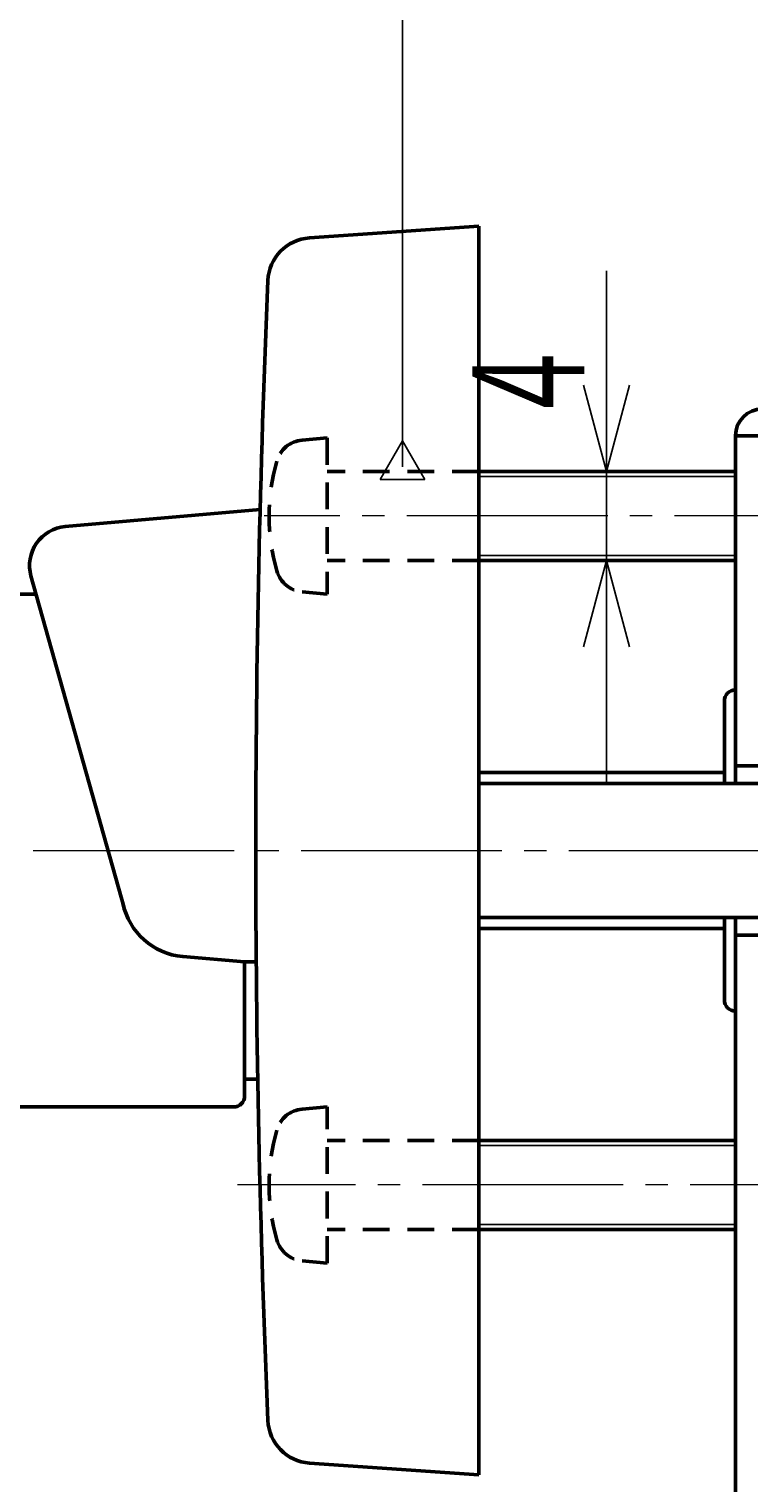
# Model space of a CAD drawing. Extents: x -811 to 831, y -577 to 577.
# Drawn here: x 395 to 427, y 380 to 445 of the extents above; entities that cross this region are included whole.
import ezdxf
from ezdxf.enums import TextEntityAlignment as Align

# ---------------------------------------------------------------- set-up
doc = ezdxf.new("R2010")
doc.units = 0
doc.header["$MEASUREMENT"] = 0
doc.linetypes.add('CENTER', pattern=[12, 9, -1, 1, -1])
doc.linetypes.add('DASHED', pattern=[2, 1.2, -0.8])
doc.layers.add('1', color=2, linetype='CONTINUOUS')
doc.layers.add('2', color=3, linetype='CONTINUOUS')
doc.styles.get("Standard").update_dxf_attribs({"font": 'txt', "bigfont": 'BIGFONT'})
doc.dimstyles.get("Standard").update_dxf_attribs({"dimtxt": 0.18, "dimasz": 0.18, "dimexe": 0.18, "dimexo": 0.0625, "dimgap": 0.09, "dimtad": 0, "dimtih": 1, "dimtoh": 1, "dimdec": 4, "dimzin": 0, "dimdsep": 46, "dimtxsty": 'STANDARD', "dimcen": 0.09, "dimadec": 0, "dimazin": 0, "dimtfac": 1, "dimtdec": 4, "dimtofl": 0, "dimtmove": 0, "dimatfit": 3, "dimfxl": 1, "dimtolj": 1, "dimtzin": 0, "dimarcsym": 0})

# ---------------------------------------------------------------- blocks, each defined once
blk = doc.blocks.new('*D12')
at = {"layer": '2', "lineweight": 25}
for p, q in [((420.720337, 411.149371), (420.720337, 434.149371)), ((420.720337, 425.149371), (419.685061, 429.013075)), ((420.720337, 425.149371), (421.755613, 429.013075)), ((420.720337, 421.149371), (419.685061, 417.285668)), ((420.720337, 421.149371), (421.755613, 417.285668))]:
    blk.add_line(p, q, dxfattribs=at)
blk.add_text('４', height=5, rotation=90, dxfattribs=at).set_placement((419.720337, 427.149371), (419.720337, 431.149371), align=Align.FIT)

msp = doc.modelspace()

# ---------------------------------------------------------------- linework, layer by layer
at = {"layer": '1', "lineweight": 50}
for p, q in [((414.999969, 436.149371), (407.403267, 435.618158)), ((414.999969, 436.149371), (414.999969, 380.149371)), ((443.499969, 426.749371), (426.499969, 426.749371)), ((426.499969, 411.149371), (426.499969, 426.749371)), ((414.999969, 425.149371), (426.499969, 425.149371)), ((405.194788, 423.438082), (396.459387, 422.673834)), ((414.999969, 421.149371), (426.499969, 421.149371)), ((394.92678, 420.458438), (399.09704, 405.571552)), ((388.0416, 419.649105), (395.153498, 419.649105)), ((425.999969, 411.149371), (425.999969, 414.849371)), ((414.999969, 411.649371), (425.999969, 411.649371)), ((443.499969, 411.949371), (426.499969, 411.949371)), ((414.999969, 411.149371), (437.699969, 411.149371)), ((414.999969, 405.149371), (437.699969, 405.149371)), ((425.999969, 401.449371), (425.999969, 405.149371)), ((426.499969, 360.749371), (426.499969, 405.149371)), ((414.999969, 404.649371), (425.999969, 404.649371)), ((443.499969, 404.349371), (426.499969, 404.349371)), ((404.499969, 403.149371), (401.724368, 403.392205)), ((405.020803, 403.149371), (404.499969, 403.149371)), ((404.499969, 403.149371), (404.499969, 397.149435)), ((404.499969, 397.899371), (405.087528, 397.899371)), ((403.999969, 396.649435), (356.223909, 396.649435)), ((414.999969, 395.149371), (426.499969, 395.149371)), ((414.999969, 391.149371), (426.499969, 391.149371)), ((414.999969, 380.149371), (407.403267, 380.680585))]:
    msp.add_line(p, q, dxfattribs=at)
at = {"layer": '1', "linetype": 'DASHED', "lineweight": 50}
for p, q in [((408.199969, 426.649371), (407.080554, 426.551435)), ((408.199969, 426.649371), (408.199969, 419.649371)), ((414.999969, 425.149371), (408.199969, 425.149371)), ((414.999969, 421.149371), (408.199969, 421.149371)), ((408.199969, 419.649371), (407.080554, 419.747308)), ((408.199969, 396.649371), (407.080554, 396.551435)), ((408.199969, 389.649371), (408.199969, 396.649371)), ((414.999969, 395.149371), (408.199969, 395.149371)), ((414.999969, 391.149371), (408.199969, 391.149371)), ((408.199969, 389.649371), (407.080554, 389.747308))]:
    msp.add_line(p, q, dxfattribs=at)
at = {"layer": '1', "lineweight": 25}
for p, q in [((414.999969, 424.921871), (426.499969, 424.921871)), ((414.999969, 421.376871), (426.499969, 421.376871)), ((414.999969, 394.921871), (426.499969, 394.921871)), ((414.999969, 391.376871), (426.499969, 391.376871))]:
    msp.add_line(p, q, dxfattribs=at)
at = {"layer": '1', "linetype": 'CENTER', "lineweight": 18}
for p, q in [((456.771099, 423.149371), (405.380806, 423.149371)), ((395.027687, 408.149371), (469.374131, 408.149371)), ((457.467045, 393.149371), (404.175171, 393.149371))]:
    msp.add_line(p, q, dxfattribs=at)
at = {"layer": '1', "lineweight": 50}
for centre, radius, start, end in [((407.54278, 433.62303), 2, 94, 177.55857), ((1004.999969, 408.149371), 600, 177.55857, 182.44143), ((427.699969, 426.749371), 1.2, 90, 180), ((396.61191, 420.930493), 1.75, 95, 195.649144), ((426.499969, 414.849371), 0.5, 90, 180), ((401.985835, 406.380789), 3, 191.679498, 265), ((426.499969, 401.449371), 0.5, 180, 270), ((403.999969, 397.149435), 0.5, 270, 0), ((407.54278, 382.675713), 2, 182.44143, 266)]:
    msp.add_arc(centre, radius, start, end, dxfattribs=at)
at = {"layer": '1', "linetype": 'DASHED', "lineweight": 50}
for centre, radius, start, end in [((407.193857, 425.256382), 1.3, 95, 164.11915), ((414.599969, 423.149371), 9, 164.119153, 195.880847), ((407.193857, 421.042361), 1.3, 195.88085, 265), ((407.193857, 395.256382), 1.3, 95, 164.11915), ((414.599969, 393.149371), 9, 164.119153, 195.880847), ((407.193857, 391.042361), 1.3, 195.88085, 265)]:
    msp.add_arc(centre, radius, start, end, dxfattribs=at)
at = {"layer": '2', "lineweight": 25}
for p, q in [((411.57117, 426.514509), (410.57117, 424.782458)), ((412.57117, 424.782458), (411.57117, 426.514509)), ((410.57117, 424.782458), (411.57117, 424.782458)), ((411.57117, 424.782458), (412.57117, 424.782458))]:
    msp.add_line(p, q, dxfattribs=at)
msp.add_lwpolyline([(411.57117, 425.359809), (411.57117, 456.223163)], dxfattribs=at)

# ---------------------------------------------------------------- dimensions: what is measured, and where the dimension line sits
dim = msp.add_linear_dim(base=(420.720337, 425.149371), p1=(419.874817, 421.149371), p2=(419.874817, 425.149371), angle=90, dimstyle='Standard', dxfattribs=at)
dim.commit()
dim.dimension.update_dxf_attribs({"geometry": '*D12', "text_midpoint": (417.220337, 432.149371)})

doc.saveas('drawing.dxf')
